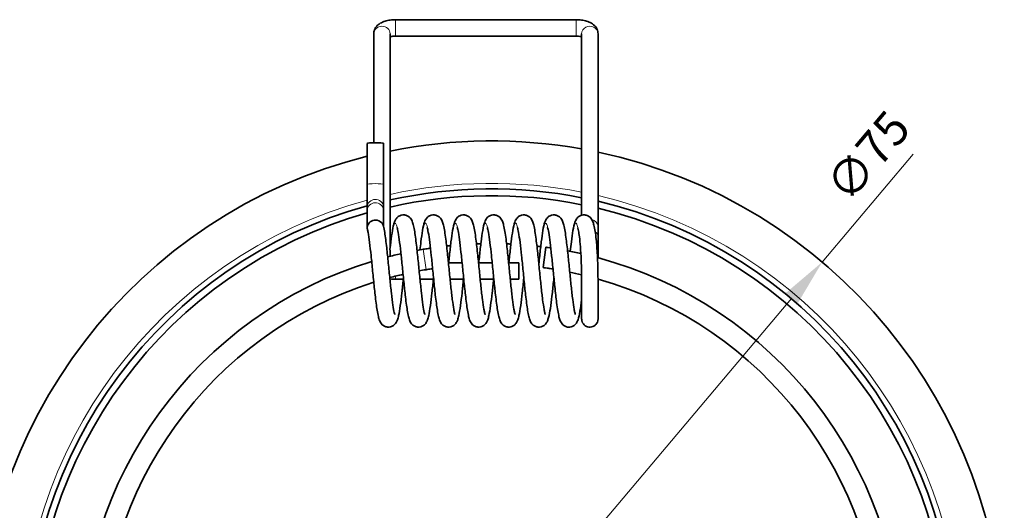
# Model space of a CAD drawing. Units: millimetres. Extents: x 7 to 414, y 7 to 290.
# Drawn here: x 73 to 145, y 114 to 150 of the extents above; entities that cross this region are included whole.
import ezdxf

# ---------------------------------------------------------------- set-up
doc = ezdxf.new("R2010")
doc.units = ezdxf.units.MM
for name, color, linetype, lineweight in [('Dimension (ISO)', 7, 'Continuous', 9), ('Visible (ISO)', 7, 'Continuous', 35), ('Visible Narrow (ISO)', 7, 'Continuous', 18)]:
    doc.layers.add(name, color=color, linetype=linetype, lineweight=lineweight)
doc.styles.add('MoltoLuce 2_5 mm', font='TSTARPRO-Regular.ttf')
doc.dimstyles.new('Standard (MoltoLuce)', dxfattribs={"dimtxt": 2.5, "dimasz": 3.5, "dimexe": 1.1, "dimexo": 0, "dimgap": 0.8, "dimtad": 1, "dimrnd": 1e-08, "dimtxsty": 'MoltoLuce 2_5 mm', "dimcen": 0.09, "dimdle": 10, "dimclrd": 256, "dimclre": 256, "dimclrt": 256, "dimadec": 1, "dimazin": 2, "dimtfac": 0.8, "dimtdec": 3, "dimtmove": 0, "dimatfit": 3, "dimfxl": 1, "dimtolj": 1, "dimlwd": -1, "dimlwe": -1, "dimarcsym": 0})

# ---------------------------------------------------------------- blocks, each defined once
blk = doc.blocks.new('*D6')
at = {"layer": 'Defpoints', "color": 0}
for p in [(131.703, 132.187), (83.325, 74.876)]:
    blk.add_point(p, dxfattribs=at)
at = {"layer": 'Dimension (ISO)'}
for p, q in [((131.703, 132.187), (138.36, 140.074)), ((85.583, 77.551), (129.445, 129.513))]:
    blk.add_line(p, q, dxfattribs=at)
for points in [[(129, 129.889), (129.891, 129.137), (131.703, 132.187)], [(85.137, 77.927), (86.029, 77.174), (83.325, 74.876)]]:
    blk.add_solid(points, dxfattribs=at)
at = {"layer": 'Dimension (ISO)', "insert": (131.759, 137.979), "char_height": 2.5, "attachment_point": 1, "rotation": 49.8316, "style": 'MoltoLuce 2_5 mm'}
blk.add_mtext('\\A1;∅75', dxfattribs=at)

msp = doc.modelspace()

# ---------------------------------------------------------------- linework, layer by layer
at = {"layer": 'Visible (ISO)'}
for p, q in [((100.514, 149.882), (113.714, 149.882)), ((98.914, 140.898), (98.914, 148.859)), ((100.114, 133.241), (100.114, 148.859)), ((100.514, 148.682), (113.714, 148.682)), ((114.114, 148.859), (114.114, 135.608)), ((115.314, 148.859), (115.314, 134.768)), ((98.439, 137.858), (98.439, 140.847)), ((99.639, 137.858), (99.639, 140.847)), ((98.439, 136.22), (98.439, 137.858)), ((99.639, 137.858), (99.639, 136.22)), ((98.439, 135.972), (98.439, 136.22)), ((99.639, 135.972), (99.639, 136.22)), ((98.439, 134.704), (98.439, 135.972)), ((99.639, 134.758), (99.639, 135.972)), ((115.314, 134.12), (115.314, 134.768)), ((115.314, 134.12), (115.314, 132.5)), ((111.502, 133.265), (111.303, 131.779)), ((100.114, 132.605), (100.114, 132.938)), ((105.376, 132.132), (104.376, 132.132)), ((107.576, 132.132), (106.576, 132.132)), ((109.514, 132.132), (108.776, 132.132)), ((109.514, 132.132), (109.514, 130.932)), ((101.097, 130.932), (100.514, 130.932)), ((103.297, 130.932), (102.297, 130.932)), ((105.497, 130.932), (104.497, 130.932)), ((107.697, 130.932), (106.697, 130.932)), ((109.514, 130.932), (108.897, 130.932)), ((115.314, 130.944), (115.314, 130.244)), ((114.114, 129.457), (114.114, 128.36))]:
    msp.add_line(p, q, dxfattribs=at)
for radius, start, end in [(37.5, 79.86314, 101.38106), (37.5, 104.00461, 257.99483), (37.5, 284.00461, 77.99483), (34, 78.80682, 102.57087), (33.5, 78.63755, 102.76164), (34, 105.48058, 256.73756), (34, 285.48058, 76.73756), (33.5, 285.71756, 76.53591), (33.5, 105.71756, 256.53591), (30, 95.70799, 96.25452), (30, 91.46577, 92.07648), (30, 87.26841, 87.87362), (30, 83.09198, 83.62231), (30, 102.72379, 104.63872), (30, 99.54965, 100.43314), (30, 77.40086, 79.29969), (30, 286.95382, 75.01058), (30, 106.95382, 255.01058), (28.5, 103.08796, 105.10965), (28.5, 99.65023, 100.67335), (28.5, 76.62189, 78.40059), (28.5, 107.55131, 254.12168), (28.5, 287.55131, 74.12168)]:
    msp.add_arc((107.514, 103.532), radius, start, end, dxfattribs=at)
for points, knots in [([(98.914, 148.859), (98.914, 148.952), (98.931, 149.044), (98.993, 149.216), (99.04, 149.294), (99.158, 149.446), (99.234, 149.512), (99.419, 149.643), (99.532, 149.697), (99.767, 149.784), (99.89, 149.816), (100.142, 149.861), (100.272, 149.875), (100.44, 149.881), (100.477, 149.882), (100.514, 149.882)], [6.283185, 6.283185, 6.283185, 6.283185, 6.433901, 6.433901, 6.600569, 6.600569, 6.823154, 6.823154, 7.137313, 7.137313, 7.451472, 7.451472, 7.765631, 7.765631, 7.853982, 7.853982, 7.853982, 7.853982]), ([(113.714, 149.882), (113.845, 149.882), (113.977, 149.873), (114.233, 149.838), (114.358, 149.811), (114.598, 149.738), (114.714, 149.691), (114.936, 149.561), (115.045, 149.479), (115.208, 149.268), (115.267, 149.157), (115.308, 148.973), (115.314, 148.916), (115.314, 148.859)], [1.570796, 1.570796, 1.570796, 1.570796, 1.884956, 1.884956, 2.199115, 2.199115, 2.513274, 2.513274, 2.827433, 2.827433, 3.048539, 3.048539, 3.141593, 3.141593, 3.141593, 3.141593]), ([(100.114, 148.631), (100.116, 148.631), (100.117, 148.632), (100.154, 148.642), (100.194, 148.651), (100.287, 148.668), (100.342, 148.674), (100.436, 148.68), (100.475, 148.682), (100.514, 148.682)], [0.9667263, 0.9667263, 0.9667263, 0.9667263, 0.9770955, 0.9770955, 1.1828674, 1.1828674, 1.4137238, 1.4137238, 1.5707963, 1.5707963, 1.5707963, 1.5707963]), ([(113.714, 148.682), (113.776, 148.682), (113.838, 148.678), (113.953, 148.666), (114.006, 148.657), (114.075, 148.642), (114.095, 148.636), (114.114, 148.631)], [1.5707963, 1.5707963, 1.5707963, 1.5707963, 1.8196998, 1.8196998, 2.0612973, 2.0612973, 2.1748664, 2.1748664, 2.1748664, 2.1748664]), ([(98.439, 140.847), (98.439, 140.874), (98.708, 140.898), (99.013, 140.899), (99.326, 140.9), (99.624, 140.877), (99.638, 140.849), (99.639, 140.849), (99.639, 140.848), (99.639, 140.847)], [-3.141593, -3.141593, -3.141593, -3.141593, -1.61408, -1.61408, -1.61408, -0.047548, -0.047548, -0.047548, 0, 0, 0, 0]), ([(100.102, 133.132), (100.141, 133.484), (100.181, 133.812), (100.26, 134.375), (100.301, 134.614), (100.37, 134.919), (100.395, 135.015), (100.455, 135.177), (100.484, 135.245), (100.556, 135.354), (100.582, 135.388), (100.642, 135.453), (100.675, 135.483), (100.774, 135.554), (100.849, 135.591), (101.002, 135.631), (101.081, 135.636), (101.23, 135.62), (101.304, 135.597), (101.432, 135.534), (101.488, 135.492), (101.579, 135.404), (101.615, 135.358), (101.678, 135.26), (101.702, 135.21), (101.765, 135.058), (101.793, 134.958), (101.852, 134.709), (101.88, 134.557), (101.958, 134.075), (102.008, 133.69), (102.096, 132.914), (102.136, 132.527), (102.214, 131.758), (102.252, 131.367), (102.328, 130.625), (102.366, 130.263), (102.439, 129.614), (102.477, 129.317), (102.547, 128.833), (102.582, 128.635), (102.625, 128.451), (102.638, 128.408), (102.649, 128.372), (102.652, 128.365), (102.652, 128.365)], [0, 0, 0, 0, 0.117939, 0.117939, 0.236162, 0.236162, 0.302989, 0.302989, 0.350739, 0.350739, 0.371401, 0.371401, 0.389329, 0.389329, 0.418279, 0.418279, 0.44434, 0.44434, 0.470154, 0.470154, 0.496131, 0.496131, 0.523201, 0.523201, 0.55767, 0.55767, 0.629797, 0.629797, 0.712299, 0.712299, 0.857729, 0.857729, 0.977568, 0.977568, 1.092256, 1.092256, 1.204831, 1.204831, 1.315299, 1.315299, 1.4219, 1.4219, 1.468183, 1.468183, 1.491447, 1.491447, 1.491447, 1.491447]), ([(102.295, 133.074), (102.318, 133.28), (102.341, 133.477), (102.402, 133.974), (102.442, 134.254), (102.524, 134.734), (102.564, 134.925), (102.647, 135.157), (102.671, 135.215), (102.73, 135.317), (102.757, 135.358), (102.823, 135.434), (102.858, 135.469), (102.961, 135.547), (103.036, 135.586), (103.19, 135.629), (103.268, 135.636), (103.419, 135.622), (103.492, 135.601), (103.622, 135.54), (103.68, 135.499), (103.773, 135.412), (103.809, 135.365), (103.873, 135.268), (103.898, 135.219), (103.96, 135.073), (103.987, 134.979), (104.076, 134.615), (104.13, 134.271), (104.23, 133.507), (104.275, 133.105), (104.358, 132.317), (104.397, 131.926), (104.473, 131.164), (104.511, 130.784), (104.586, 130.081), (104.623, 129.748), (104.696, 129.175), (104.732, 128.925), (104.782, 128.647), (104.798, 128.57), (104.824, 128.455), (104.836, 128.413), (104.849, 128.374), (104.852, 128.365), (104.852, 128.365)], [2.315507, 2.315507, 2.315507, 2.315507, 2.383328, 2.383328, 2.499452, 2.499452, 2.622388, 2.622388, 2.663629, 2.663629, 2.688715, 2.688715, 2.709126, 2.709126, 2.738731, 2.738731, 2.764807, 2.764807, 2.790629, 2.790629, 2.816584, 2.816584, 2.843525, 2.843525, 2.877223, 2.877223, 2.945346, 2.945346, 3.108623, 3.108623, 3.242313, 3.242313, 3.358475, 3.358475, 3.471992, 3.471992, 3.583561, 3.583561, 3.69244, 3.69244, 3.742867, 3.742867, 3.787137, 3.787137, 3.813052, 3.813052, 3.813052, 3.813052]), ([(104.397, 132.132), (104.414, 132.307), (104.432, 132.48), (104.487, 133.008), (104.525, 133.352), (104.602, 133.973), (104.641, 134.254), (104.724, 134.733), (104.764, 134.925), (104.847, 135.157), (104.871, 135.214), (104.93, 135.317), (104.957, 135.358), (105.023, 135.434), (105.058, 135.469), (105.161, 135.547), (105.236, 135.586), (105.39, 135.629), (105.468, 135.636), (105.619, 135.622), (105.692, 135.601), (105.822, 135.54), (105.88, 135.499), (105.973, 135.412), (106.009, 135.365), (106.073, 135.268), (106.098, 135.219), (106.16, 135.073), (106.187, 134.979), (106.276, 134.615), (106.33, 134.271), (106.43, 133.507), (106.475, 133.105), (106.558, 132.317), (106.597, 131.926), (106.673, 131.164), (106.711, 130.784), (106.786, 130.08), (106.823, 129.748), (106.896, 129.175), (106.932, 128.925), (106.982, 128.646), (106.998, 128.57), (107.024, 128.455), (107.036, 128.413), (107.049, 128.374), (107.052, 128.365), (107.052, 128.365)], [4.538205, 4.538205, 4.538205, 4.538205, 4.591368, 4.591368, 4.704823, 4.704823, 4.820943, 4.820943, 4.943868, 4.943868, 4.985111, 4.985111, 5.010288, 5.010288, 5.030732, 5.030732, 5.060339, 5.060339, 5.086414, 5.086414, 5.112236, 5.112236, 5.138192, 5.138192, 5.165133, 5.165133, 5.198833, 5.198833, 5.266967, 5.266967, 5.430257, 5.430257, 5.56394, 5.56394, 5.680101, 5.680101, 5.793617, 5.793617, 5.905186, 5.905186, 6.014064, 6.014064, 6.06449, 6.06449, 6.108757, 6.108757, 6.134655, 6.134655, 6.134655, 6.134655]), ([(106.597, 132.132), (106.614, 132.307), (106.632, 132.48), (106.687, 133.008), (106.725, 133.352), (106.802, 133.973), (106.841, 134.254), (106.924, 134.733), (106.964, 134.925), (107.047, 135.157), (107.071, 135.214), (107.13, 135.317), (107.157, 135.358), (107.223, 135.434), (107.258, 135.469), (107.361, 135.547), (107.436, 135.586), (107.59, 135.629), (107.668, 135.636), (107.819, 135.622), (107.892, 135.601), (108.022, 135.54), (108.08, 135.499), (108.173, 135.412), (108.209, 135.365), (108.273, 135.268), (108.298, 135.219), (108.36, 135.073), (108.387, 134.979), (108.476, 134.615), (108.53, 134.271), (108.63, 133.507), (108.675, 133.105), (108.758, 132.317), (108.797, 131.926), (108.873, 131.164), (108.911, 130.784), (108.986, 130.08), (109.023, 129.748), (109.096, 129.175), (109.132, 128.925), (109.182, 128.646), (109.198, 128.57), (109.224, 128.455), (109.236, 128.413), (109.249, 128.374), (109.252, 128.365), (109.252, 128.365)], [6.859808, 6.859808, 6.859808, 6.859808, 6.912972, 6.912972, 7.026427, 7.026427, 7.142547, 7.142547, 7.265472, 7.265472, 7.306715, 7.306715, 7.331891, 7.331891, 7.352335, 7.352335, 7.381942, 7.381942, 7.408018, 7.408018, 7.433839, 7.433839, 7.459795, 7.459795, 7.486736, 7.486736, 7.520436, 7.520436, 7.58857, 7.58857, 7.75186, 7.75186, 7.885543, 7.885543, 8.001704, 8.001704, 8.11522, 8.11522, 8.226789, 8.226789, 8.335667, 8.335667, 8.386093, 8.386093, 8.43036, 8.43036, 8.456259, 8.456259, 8.456259, 8.456259]), ([(108.797, 132.132), (108.814, 132.307), (108.832, 132.48), (108.887, 133.008), (108.925, 133.352), (109.002, 133.973), (109.041, 134.254), (109.124, 134.733), (109.164, 134.925), (109.247, 135.157), (109.271, 135.214), (109.33, 135.317), (109.357, 135.358), (109.423, 135.434), (109.458, 135.469), (109.561, 135.547), (109.636, 135.586), (109.79, 135.629), (109.868, 135.636), (110.019, 135.622), (110.092, 135.601), (110.222, 135.54), (110.28, 135.499), (110.373, 135.412), (110.409, 135.365), (110.473, 135.268), (110.498, 135.219), (110.56, 135.073), (110.587, 134.979), (110.676, 134.615), (110.73, 134.271), (110.83, 133.507), (110.875, 133.105), (110.958, 132.317), (110.997, 131.926), (111.073, 131.164), (111.111, 130.784), (111.186, 130.08), (111.223, 129.748), (111.296, 129.175), (111.332, 128.925), (111.382, 128.646), (111.398, 128.57), (111.424, 128.455), (111.436, 128.413), (111.449, 128.374), (111.452, 128.365), (111.452, 128.365)], [9.181411, 9.181411, 9.181411, 9.181411, 9.234575, 9.234575, 9.34803, 9.34803, 9.46415, 9.46415, 9.587075, 9.587075, 9.628318, 9.628318, 9.653494, 9.653494, 9.673938, 9.673938, 9.703545, 9.703545, 9.729621, 9.729621, 9.755442, 9.755442, 9.781398, 9.781398, 9.808339, 9.808339, 9.842039, 9.842039, 9.910173, 9.910173, 10.073463, 10.073463, 10.207146, 10.207146, 10.323307, 10.323307, 10.436823, 10.436823, 10.548392, 10.548392, 10.65727, 10.65727, 10.707696, 10.707696, 10.751963, 10.751963, 10.777862, 10.777862, 10.777862, 10.777862]), ([(110.986, 132.03), (111.007, 132.24), (111.029, 132.448), (111.087, 133.008), (111.125, 133.352), (111.202, 133.973), (111.241, 134.254), (111.324, 134.733), (111.364, 134.925), (111.447, 135.157), (111.471, 135.214), (111.53, 135.317), (111.557, 135.358), (111.623, 135.434), (111.658, 135.469), (111.761, 135.547), (111.836, 135.586), (111.99, 135.629), (112.068, 135.636), (112.219, 135.622), (112.292, 135.601), (112.422, 135.54), (112.48, 135.499), (112.573, 135.412), (112.609, 135.365), (112.673, 135.268), (112.698, 135.219), (112.76, 135.073), (112.787, 134.979), (112.876, 134.615), (112.93, 134.271), (113.03, 133.507), (113.075, 133.105), (113.158, 132.317), (113.197, 131.926), (113.273, 131.164), (113.311, 130.784), (113.386, 130.08), (113.423, 129.748), (113.496, 129.175), (113.532, 128.925), (113.582, 128.646), (113.598, 128.57), (113.624, 128.455), (113.636, 128.413), (113.649, 128.374), (113.652, 128.365), (113.652, 128.365)], [11.492794, 11.492794, 11.492794, 11.492794, 11.556178, 11.556178, 11.669633, 11.669633, 11.785753, 11.785753, 11.908678, 11.908678, 11.949921, 11.949921, 11.975097, 11.975097, 11.995541, 11.995541, 12.025148, 12.025148, 12.051224, 12.051224, 12.077045, 12.077045, 12.103001, 12.103001, 12.129942, 12.129942, 12.163642, 12.163642, 12.231776, 12.231776, 12.395066, 12.395066, 12.528749, 12.528749, 12.64491, 12.64491, 12.758426, 12.758426, 12.869995, 12.869995, 12.978873, 12.978873, 13.029299, 13.029299, 13.073566, 13.073566, 13.099465, 13.099465, 13.099465, 13.099465]), ([(113.284, 132.972), (113.311, 133.214), (113.337, 133.446), (113.402, 133.973), (113.441, 134.254), (113.524, 134.733), (113.564, 134.925), (113.647, 135.157), (113.671, 135.214), (113.73, 135.317), (113.757, 135.358), (113.823, 135.434), (113.858, 135.469), (113.961, 135.547), (114.036, 135.586), (114.19, 135.629), (114.268, 135.636), (114.419, 135.622), (114.492, 135.601), (114.622, 135.54), (114.68, 135.499), (114.773, 135.412), (114.809, 135.365), (114.873, 135.268), (114.898, 135.219), (114.96, 135.073), (114.987, 134.979), (115.076, 134.614), (115.131, 134.265), (115.213, 133.502), (115.243, 133.107), (115.284, 132.321), (115.297, 131.923), (115.311, 131.145), (115.313, 130.756), (115.314, 130.037), (115.314, 129.697), (115.314, 129.106), (115.314, 128.845), (115.314, 128.428), (115.314, 128.267), (115.314, 128.121), (115.314, 128.088), (115.314, 128.055), (115.314, 128.046), (115.314, 128.035), (115.314, 128.035), (115.314, 128.032)], [13.912293, 13.912293, 13.912293, 13.912293, 13.991236, 13.991236, 14.107356, 14.107356, 14.230281, 14.230281, 14.271524, 14.271524, 14.2967, 14.2967, 14.317144, 14.317144, 14.346751, 14.346751, 14.372827, 14.372827, 14.398648, 14.398648, 14.424604, 14.424604, 14.451545, 14.451545, 14.485245, 14.485245, 14.553379, 14.553379, 14.716865, 14.716865, 14.847958, 14.847958, 14.965925, 14.965925, 15.08122, 15.08122, 15.194003, 15.194003, 15.305045, 15.305045, 15.416585, 15.416585, 15.464542, 15.464542, 15.488942, 15.488942, 15.513461, 15.513461, 15.513461, 15.513461]), ([(98.439, 134.704), (98.439, 134.866), (98.589, 135.15), (98.904, 135.248), (99.039, 135.248)], [-3.141593, -3.141593, -3.141593, -3.141593, -2.243995, -1.570796, -1.570796, -1.570796, -1.570796]), ([(99.039, 135.248), (99.084, 135.248), (99.308, 135.226), (99.545, 135.056), (99.617, 134.858), (99.627, 134.815)], [-1.570796, -1.570796, -1.570796, -1.570796, -1.346397, -0.448799, -0.204426, -0.204426, -0.204426, -0.204426]), ([(99.627, 134.814), (99.658, 134.677), (99.687, 134.518), (99.764, 134.029), (99.813, 133.648), (99.9, 132.878), (99.94, 132.49), (100.017, 131.722), (100.056, 131.332), (100.131, 130.591), (100.169, 130.23), (100.243, 129.585), (100.28, 129.291), (100.35, 128.814), (100.386, 128.619), (100.428, 128.442), (100.44, 128.401), (100.45, 128.371), (100.452, 128.365), (100.452, 128.365)], [0, 0, 0, 0, 0.083942, 0.083942, 0.2262982, 0.2262982, 0.3457675, 0.3457675, 0.460376, 0.460376, 0.5728915, 0.5728915, 0.6832794, 0.6832794, 0.7896918, 0.7896918, 0.8355907, 0.8355907, 0.8560094, 0.8560094, 0.8560094, 0.8560094]), ([(103.276, 130.932), (103.242, 130.591), (103.207, 130.254), (103.134, 129.6), (103.095, 129.281), (103.017, 128.72), (102.977, 128.477), (102.909, 128.168), (102.884, 128.071), (102.827, 127.909), (102.799, 127.841), (102.73, 127.728), (102.702, 127.688), (102.637, 127.617), (102.603, 127.585), (102.503, 127.511), (102.427, 127.474), (102.274, 127.433), (102.196, 127.427), (102.046, 127.443), (101.972, 127.465), (101.844, 127.528), (101.787, 127.569), (101.695, 127.657), (101.659, 127.703), (101.596, 127.801), (101.572, 127.851), (101.509, 128.001), (101.482, 128.099), (101.423, 128.343), (101.395, 128.494), (101.316, 128.973), (101.267, 129.359), (101.178, 130.138), (101.138, 130.525), (101.077, 131.12), (101.057, 131.327), (100.998, 131.911), (100.96, 132.295), (100.885, 133), (100.847, 133.332), (100.775, 133.901), (100.739, 134.149), (100.689, 134.425), (100.673, 134.501), (100.647, 134.613), (100.636, 134.654), (100.624, 134.69), (100.621, 134.698), (100.621, 134.698)], [11.449714, 11.449714, 11.449714, 11.449714, 11.553648, 11.553648, 11.668154, 11.668154, 11.786329, 11.786329, 11.852422, 11.852422, 11.901134, 11.901134, 11.924742, 11.924742, 11.943712, 11.943712, 11.97286, 11.97286, 11.998924, 11.998924, 12.024741, 12.024741, 12.050711, 12.050711, 12.077741, 12.077741, 12.111974, 12.111974, 12.182867, 12.182867, 12.264798, 12.264798, 12.411391, 12.411391, 12.531363, 12.531363, 12.593202, 12.593202, 12.707706, 12.707706, 12.819212, 12.819212, 12.928029, 12.928029, 12.978355, 12.978355, 13.022361, 13.022361, 13.046844, 13.046844, 13.046844, 13.046844]), ([(105.476, 130.932), (105.442, 130.591), (105.407, 130.254), (105.334, 129.6), (105.295, 129.281), (105.217, 128.72), (105.177, 128.477), (105.109, 128.168), (105.084, 128.071), (105.027, 127.909), (104.999, 127.841), (104.93, 127.728), (104.902, 127.688), (104.837, 127.617), (104.803, 127.585), (104.703, 127.511), (104.627, 127.474), (104.474, 127.433), (104.396, 127.427), (104.246, 127.443), (104.172, 127.465), (104.044, 127.528), (103.987, 127.569), (103.895, 127.657), (103.859, 127.703), (103.796, 127.801), (103.772, 127.851), (103.709, 128.001), (103.682, 128.099), (103.623, 128.343), (103.595, 128.494), (103.516, 128.973), (103.467, 129.359), (103.378, 130.138), (103.338, 130.525), (103.277, 131.12), (103.257, 131.327), (103.198, 131.911), (103.16, 132.295), (103.085, 133), (103.047, 133.332), (102.975, 133.901), (102.939, 134.149), (102.889, 134.425), (102.873, 134.501), (102.847, 134.613), (102.836, 134.654), (102.824, 134.69), (102.821, 134.698), (102.821, 134.698)], [9.127565, 9.127565, 9.127565, 9.127565, 9.231498, 9.231498, 9.346004, 9.346004, 9.46418, 9.46418, 9.530273, 9.530273, 9.578984, 9.578984, 9.602593, 9.602593, 9.621563, 9.621563, 9.650711, 9.650711, 9.676775, 9.676775, 9.702592, 9.702592, 9.728562, 9.728562, 9.755592, 9.755592, 9.789824, 9.789824, 9.860717, 9.860717, 9.942649, 9.942649, 10.089242, 10.089242, 10.209214, 10.209214, 10.271052, 10.271052, 10.385556, 10.385556, 10.497063, 10.497063, 10.605879, 10.605879, 10.656206, 10.656206, 10.700212, 10.700212, 10.724695, 10.724695, 10.724695, 10.724695]), ([(107.676, 130.932), (107.642, 130.591), (107.607, 130.254), (107.534, 129.6), (107.495, 129.281), (107.417, 128.72), (107.377, 128.477), (107.309, 128.168), (107.284, 128.071), (107.227, 127.909), (107.199, 127.841), (107.13, 127.728), (107.102, 127.688), (107.037, 127.617), (107.003, 127.585), (106.903, 127.511), (106.827, 127.474), (106.674, 127.433), (106.596, 127.427), (106.446, 127.443), (106.372, 127.465), (106.244, 127.528), (106.187, 127.569), (106.095, 127.657), (106.059, 127.703), (105.996, 127.801), (105.972, 127.851), (105.909, 128.001), (105.882, 128.099), (105.823, 128.343), (105.795, 128.494), (105.716, 128.973), (105.667, 129.359), (105.578, 130.138), (105.538, 130.525), (105.477, 131.12), (105.457, 131.327), (105.398, 131.911), (105.36, 132.295), (105.285, 133), (105.247, 133.332), (105.175, 133.901), (105.139, 134.149), (105.089, 134.425), (105.073, 134.501), (105.047, 134.613), (105.036, 134.654), (105.024, 134.69), (105.021, 134.698), (105.021, 134.698)], [6.805416, 6.805416, 6.805416, 6.805416, 6.909349, 6.909349, 7.023855, 7.023855, 7.142031, 7.142031, 7.208123, 7.208123, 7.256835, 7.256835, 7.280443, 7.280443, 7.299413, 7.299413, 7.328561, 7.328561, 7.354625, 7.354625, 7.380442, 7.380442, 7.406413, 7.406413, 7.433443, 7.433443, 7.467675, 7.467675, 7.538568, 7.538568, 7.6205, 7.6205, 7.767093, 7.767093, 7.887065, 7.887065, 7.948903, 7.948903, 8.063407, 8.063407, 8.174914, 8.174914, 8.28373, 8.28373, 8.334056, 8.334056, 8.378063, 8.378063, 8.402546, 8.402546, 8.402546, 8.402546]), ([(109.886, 131.033), (109.886, 131.027), (109.885, 131.022), (109.847, 130.646), (109.809, 130.28), (109.734, 129.6), (109.695, 129.281), (109.617, 128.72), (109.577, 128.477), (109.509, 128.168), (109.484, 128.071), (109.427, 127.909), (109.399, 127.841), (109.33, 127.728), (109.302, 127.688), (109.238, 127.617), (109.203, 127.585), (109.103, 127.511), (109.027, 127.474), (108.874, 127.433), (108.796, 127.427), (108.646, 127.443), (108.572, 127.465), (108.444, 127.528), (108.387, 127.569), (108.295, 127.657), (108.259, 127.703), (108.196, 127.801), (108.172, 127.851), (108.109, 128.001), (108.082, 128.099), (108.023, 128.343), (107.995, 128.494), (107.916, 128.973), (107.867, 129.359), (107.778, 130.138), (107.738, 130.525), (107.677, 131.12), (107.657, 131.327), (107.598, 131.911), (107.56, 132.295), (107.485, 133), (107.447, 133.332), (107.375, 133.901), (107.339, 134.149), (107.289, 134.425), (107.273, 134.501), (107.247, 134.613), (107.236, 134.654), (107.224, 134.69), (107.221, 134.698), (107.221, 134.698)], [4.472994, 4.472994, 4.472994, 4.472994, 4.474694, 4.474694, 4.587197, 4.587197, 4.701703, 4.701703, 4.819879, 4.819879, 4.885971, 4.885971, 4.934683, 4.934683, 4.958293, 4.958293, 4.977264, 4.977264, 5.006412, 5.006412, 5.032476, 5.032476, 5.058293, 5.058293, 5.084263, 5.084263, 5.111293, 5.111293, 5.145525, 5.145525, 5.216418, 5.216418, 5.298349, 5.298349, 5.444943, 5.444943, 5.564915, 5.564915, 5.626754, 5.626754, 5.741258, 5.741258, 5.852764, 5.852764, 5.961581, 5.961581, 6.011907, 6.011907, 6.055913, 6.055913, 6.080397, 6.080397, 6.080397, 6.080397]), ([(112.086, 131.033), (112.086, 131.03), (112.086, 131.028), (112.048, 130.655), (112.01, 130.289), (111.935, 129.609), (111.896, 129.288), (111.818, 128.726), (111.778, 128.482), (111.71, 128.173), (111.685, 128.076), (111.629, 127.914), (111.602, 127.846), (111.533, 127.732), (111.505, 127.692), (111.439, 127.619), (111.405, 127.586), (111.304, 127.512), (111.228, 127.474), (111.075, 127.433), (110.996, 127.427), (110.846, 127.443), (110.773, 127.465), (110.644, 127.527), (110.588, 127.569), (110.496, 127.656), (110.46, 127.703), (110.397, 127.8), (110.372, 127.85), (110.31, 128), (110.282, 128.097), (110.224, 128.341), (110.195, 128.49), (110.117, 128.969), (110.067, 129.356), (109.978, 130.135), (109.938, 130.522), (109.878, 131.119), (109.857, 131.326), (109.798, 131.911), (109.76, 132.295), (109.685, 133), (109.647, 133.332), (109.575, 133.901), (109.539, 134.149), (109.489, 134.425), (109.473, 134.501), (109.447, 134.613), (109.436, 134.654), (109.424, 134.69), (109.421, 134.698), (109.421, 134.698)], [2.15085, 2.15085, 2.15085, 2.15085, 2.151611, 2.151611, 2.264099, 2.264099, 2.378585, 2.378585, 2.496712, 2.496712, 2.56266, 2.56266, 2.611403, 2.611403, 2.635706, 2.635706, 2.654967, 2.654967, 2.68417, 2.68417, 2.710235, 2.710235, 2.736052, 2.736052, 2.762021, 2.762021, 2.789042, 2.789042, 2.823219, 2.823219, 2.893825, 2.893825, 2.97562, 2.97562, 3.122494, 3.122494, 3.242497, 3.242497, 3.304605, 3.304605, 3.419106, 3.419106, 3.530612, 3.530612, 3.639429, 3.639429, 3.689755, 3.689755, 3.733762, 3.733762, 3.758247, 3.758247, 3.758247, 3.758247]), ([(114.114, 129.444), (114.075, 129.12), (114.034, 128.831), (113.951, 128.344), (113.911, 128.151), (113.83, 127.919), (113.807, 127.862), (113.75, 127.757), (113.721, 127.713), (113.652, 127.631), (113.615, 127.595), (113.511, 127.516), (113.435, 127.477), (113.281, 127.434), (113.203, 127.427), (113.053, 127.441), (112.979, 127.463), (112.849, 127.524), (112.792, 127.565), (112.699, 127.652), (112.663, 127.699), (112.599, 127.796), (112.575, 127.846), (112.512, 127.992), (112.485, 128.086), (112.396, 128.453), (112.341, 128.799), (112.242, 129.566), (112.197, 129.967), (112.114, 130.755), (112.075, 131.146), (111.999, 131.908), (111.96, 132.288), (111.886, 132.991), (111.848, 133.323), (111.776, 133.894), (111.74, 134.143), (111.69, 134.421), (111.674, 134.497), (111.648, 134.611), (111.636, 134.652), (111.624, 134.69), (111.621, 134.698), (111.621, 134.698)], [0.001524, 0.001524, 0.001524, 0.001524, 0.120047, 0.120047, 0.242399, 0.242399, 0.283624, 0.283624, 0.311029, 0.311029, 0.332293, 0.332293, 0.361954, 0.361954, 0.38802, 0.38802, 0.413841, 0.413841, 0.439799, 0.439799, 0.466753, 0.466753, 0.500533, 0.500533, 0.56908, 0.56908, 0.732832, 0.732832, 0.866227, 0.866227, 0.982447, 0.982447, 1.095945, 1.095945, 1.207498, 1.207498, 1.316347, 1.316347, 1.366726, 1.366726, 1.410871, 1.410871, 1.436103, 1.436103, 1.436103, 1.436103]), ([(114.114, 128.032), (114.114, 128.04), (114.114, 128.04), (114.114, 128.071), (114.114, 128.095), (114.114, 128.211), (114.114, 128.357), (114.114, 128.748), (114.114, 128.998), (114.114, 129.566), (114.114, 129.891), (114.114, 130.567), (114.113, 130.925), (114.103, 131.637), (114.094, 131.997), (114.067, 132.674), (114.049, 133), (114.004, 133.567), (113.978, 133.819), (113.928, 134.203), (113.903, 134.352), (113.864, 134.544), (113.849, 134.607), (113.829, 134.675), (113.823, 134.692), (113.821, 134.698), (113.821, 134.698), (113.821, 134.698)], [0, 0, 0, 0, 0.040924, 0.040924, 0.081297, 0.081297, 0.192808, 0.192808, 0.304678, 0.304678, 0.415278, 0.415278, 0.523128, 0.523128, 0.62915, 0.62915, 0.732665, 0.732665, 0.829967, 0.829967, 0.9094, 0.9094, 0.96228, 0.96228, 0.996186, 0.996186, 1.001601, 1.001601, 1.001601, 1.001601]), ([(101.076, 130.932), (101.042, 130.591), (101.007, 130.254), (100.934, 129.6), (100.895, 129.281), (100.817, 128.72), (100.777, 128.477), (100.709, 128.168), (100.684, 128.071), (100.627, 127.909), (100.599, 127.841), (100.53, 127.728), (100.502, 127.688), (100.437, 127.617), (100.403, 127.585), (100.303, 127.511), (100.227, 127.474), (100.074, 127.433), (99.996, 127.427), (99.846, 127.443), (99.772, 127.465), (99.644, 127.528), (99.587, 127.569), (99.495, 127.657), (99.459, 127.703), (99.396, 127.801), (99.372, 127.851), (99.309, 128.001), (99.282, 128.099), (99.223, 128.343), (99.195, 128.494), (99.116, 128.973), (99.067, 129.359), (98.978, 130.138), (98.938, 130.525), (98.877, 131.12), (98.857, 131.327), (98.798, 131.911), (98.76, 132.295), (98.685, 133), (98.647, 133.332), (98.575, 133.901), (98.539, 134.149), (98.487, 134.438), (98.469, 134.522), (98.453, 134.585)], [13.771864, 13.771864, 13.771864, 13.771864, 13.875797, 13.875797, 13.990303, 13.990303, 14.108479, 14.108479, 14.174571, 14.174571, 14.223283, 14.223283, 14.246891, 14.246891, 14.265861, 14.265861, 14.295009, 14.295009, 14.321073, 14.321073, 14.34689, 14.34689, 14.37286, 14.37286, 14.39989, 14.39989, 14.434123, 14.434123, 14.505016, 14.505016, 14.586948, 14.586948, 14.733541, 14.733541, 14.853513, 14.853513, 14.915351, 14.915351, 15.029855, 15.029855, 15.141362, 15.141362, 15.250178, 15.250178, 15.307688, 15.307688, 15.307688, 15.307688]), ([(103.061, 133.199), (103.015, 133.192), (102.966, 133.185), (102.793, 133.158), (102.661, 133.137), (102.537, 133.116)], [0.70015637, 0.70015637, 0.70015637, 0.70015637, 0.71592977, 0.71592977, 0.75360721, 0.75360721, 0.75360721, 0.75360721]), ([(111.86, 133.215), (111.836, 133.219), (111.814, 133.222), (111.704, 133.238), (111.628, 133.248), (111.527, 133.262), (111.502, 133.265), (111.502, 133.265)], [0.51850193, 0.51850193, 0.51850193, 0.51850193, 0.52757653, 0.52757653, 0.56524548, 0.56524548, 0.60291443, 0.60291443, 0.60291443, 0.60291443]), ([(100.114, 132.938), (100.114, 132.943), (100.114, 132.947), (100.114, 132.97), (100.113, 132.989), (100.11, 133.026), (100.108, 133.044), (100.104, 133.079), (100.103, 133.094), (100.102, 133.112), (100.101, 133.117), (100.101, 133.121)], [0.14437597, 0.14437597, 0.14437597, 0.14437597, 0.14567848, 0.14567848, 0.15125544, 0.15125544, 0.15733976, 0.15733976, 0.16380231, 0.16380231, 0.16677595, 0.16677595, 0.16677595, 0.16677595]), ([(111.303, 131.779), (111.303, 131.779), (111.328, 131.775), (111.429, 131.762), (111.505, 131.751), (111.681, 131.726), (111.792, 131.709), (111.949, 131.685), (111.986, 131.679), (112.022, 131.673)], [0.6029378, 0.6029378, 0.6029378, 0.6029378, 0.6406068, 0.6406068, 0.6782757, 0.6782757, 0.7159541, 0.7159541, 0.7269087, 0.7269087, 0.7269087, 0.7269087]), ([(102.737, 131.628), (102.86, 131.649), (102.993, 131.671), (103.15, 131.696), (103.185, 131.701), (103.219, 131.706)], [0.45224304, 0.45224304, 0.45224304, 0.45224304, 0.48992143, 0.48992143, 0.50100751, 0.50100751, 0.50100751, 0.50100751]), ([(100.514, 130.932), (100.383, 130.932), (100.252, 130.94), (100.113, 130.959), (100.104, 130.961), (100.094, 130.962)], [4.712389, 4.712389, 4.712389, 4.712389, 5.0265482, 5.0265482, 5.0509718, 5.0509718, 5.0509718, 5.0509718]), ([(115.314, 128.032), (115.314, 128.007), (115.313, 127.983), (115.307, 127.934), (115.302, 127.911), (115.281, 127.825), (115.255, 127.765), (115.187, 127.658), (115.144, 127.609), (115.046, 127.528), (114.989, 127.495), (114.87, 127.449), (114.806, 127.435), (114.679, 127.429), (114.614, 127.437), (114.491, 127.471), (114.432, 127.498), (114.326, 127.569), (114.279, 127.614), (114.2, 127.716), (114.168, 127.774), (114.137, 127.865), (114.129, 127.896), (114.117, 127.962), (114.114, 127.997), (114.114, 128.032)], [0, 0, 0, 0, 0.0073435, 0.0073435, 0.0145789, 0.0145789, 0.0336971, 0.0336971, 0.0528153, 0.0528153, 0.0719335, 0.0719335, 0.0910517, 0.0910517, 0.1101699, 0.1101699, 0.1292884, 0.1292884, 0.1483974, 0.1483974, 0.1677699, 0.1677699, 0.1773473, 0.1773473, 0.1878054, 0.1878054, 0.1878054, 0.1878054])]:
    msp.add_open_spline(points, degree=3, knots=knots, dxfattribs=at)
for points in [[(98.455, 134.587), (98.445, 134.625), (98.439, 134.664), (98.439, 134.704)], [(100.101, 133.121), (100.101, 133.126), (100.101, 133.129), (100.102, 133.132)]]:
    msp.add_open_spline(points, degree=3, dxfattribs=at)
at = {"layer": 'Visible Narrow (ISO)'}
for p, q in [((100.514, 148.682), (100.514, 149.882)), ((113.714, 148.682), (113.714, 149.882)), ((98.439, 137.858), (98.439, 140.847)), ((98.439, 136.22), (98.439, 137.858)), ((98.439, 135.972), (98.439, 136.22)), ((98.439, 134.704), (98.439, 135.972)), ((102.537, 133.116), (102.737, 131.628)), ((100.514, 131.159), (100.514, 130.932))]:
    msp.add_line(p, q, dxfattribs=at)
for start, end in [(78.93862, 102.42235), (285.29614, 76.89454), (105.29614, 256.89454)]:
    msp.add_arc((107.514, 103.532), 34.4, start, end, dxfattribs=at)
for centre, major_axis, ratio, start_param, end_param in [((99.514, 148.859), (-0.6, 0), 0.906308, 3.141593, 6.283185), ((114.714, 148.859), (0.6, 0), 0.906308, 0, 3.141593), ((114.714, 134.768), (0.6, 0), 0.906308, 0, 1.335179), ((114.714, 134.12), (0.6, 0), 0.582288, 0, 0.856624)]:
    msp.add_ellipse(centre, major_axis=major_axis, ratio=ratio, start_param=start_param, end_param=end_param, dxfattribs=at)
for points, knots in [([(98.439, 137.858), (98.439, 137.885), (98.708, 137.91), (99.013, 137.911), (99.326, 137.912), (99.624, 137.888), (99.638, 137.861), (99.639, 137.86), (99.639, 137.859), (99.639, 137.858)], [-3.141593, -3.141593, -3.141593, -3.141593, -1.61408, -1.61408, -1.61408, -0.047548, -0.047548, -0.047548, 0, 0, 0, 0]), ([(98.439, 136.22), (98.439, 136.497), (98.708, 136.751), (99.013, 136.763), (99.326, 136.776), (99.624, 136.53), (99.638, 136.246), (99.639, 136.237), (99.639, 136.229), (99.639, 136.22)], [-3.141593, -3.141593, -3.141593, -3.141593, -1.61408, -1.61408, -1.61408, -0.047548, -0.047548, -0.047548, 0, 0, 0, 0]), ([(98.439, 135.972), (98.439, 136.249), (98.708, 136.503), (99.013, 136.515), (99.326, 136.527), (99.624, 136.281), (99.638, 135.997), (99.639, 135.989), (99.639, 135.98), (99.639, 135.972)], [-3.141593, -3.141593, -3.141593, -3.141593, -1.61408, -1.61408, -1.61408, -0.047548, -0.047548, -0.047548, 0, 0, 0, 0]), ([(98.836, 131.532), (98.785, 132.041), (98.734, 132.55), (98.683, 133.012), (98.602, 133.75), (98.521, 134.36), (98.439, 134.704)], [45.989426, 45.989426, 45.989426, 45.989426, 46.426067, 46.426067, 46.426067, 47.12389, 47.12389, 47.12389, 47.12389]), ([(101.036, 131.532), (100.929, 132.601), (100.822, 133.661), (100.715, 134.312), (100.599, 135.015), (100.483, 135.217), (100.368, 134.833), (100.279, 134.538), (100.19, 133.912), (100.101, 133.121)], [39.70624, 39.70624, 39.70624, 39.70624, 40.624207, 40.624207, 40.624207, 41.615533, 41.615533, 41.615533, 42.376397, 42.376397, 42.376397, 42.376397]), ([(103.236, 131.533), (103.202, 131.875), (103.168, 132.217), (103.133, 132.545), (103.019, 133.638), (102.905, 134.543), (102.791, 134.878), (102.674, 135.218), (102.558, 134.96), (102.442, 134.214), (102.393, 133.902), (102.345, 133.508), (102.296, 133.071)], [33.423055, 33.423055, 33.423055, 33.423055, 33.716674, 33.716674, 33.716674, 34.696127, 34.696127, 34.696127, 35.691376, 35.691376, 35.691376, 36.10818, 36.10818, 36.10818, 36.10818]), ([(105.436, 131.531), (105.36, 132.296), (105.283, 133.061), (105.206, 133.668), (105.091, 134.586), (104.975, 135.112), (104.859, 135.021), (104.743, 134.93), (104.628, 134.228), (104.512, 133.216), (104.474, 132.879), (104.435, 132.51), (104.397, 132.131)], [27.13987, 27.13987, 27.13987, 27.13987, 27.79644, 27.79644, 27.79644, 28.789361, 28.789361, 28.789361, 29.779512, 29.779512, 29.779512, 30.109183, 30.109183, 30.109183, 30.109183]), ([(107.636, 131.532), (107.63, 131.599), (107.623, 131.667), (107.616, 131.734), (107.501, 132.879), (107.387, 133.973), (107.272, 134.552), (107.157, 135.131), (107.042, 135.18), (106.928, 134.679), (106.817, 134.196), (106.707, 133.217), (106.597, 132.132)], [20.856685, 20.856685, 20.856685, 20.856685, 20.914505, 20.914505, 20.914505, 21.897848, 21.897848, 21.897848, 22.880189, 22.880189, 22.880189, 23.825998, 23.825998, 23.825998, 23.825998]), ([(109.836, 131.532), (109.788, 132.018), (109.739, 132.505), (109.69, 132.949), (109.575, 134.006), (109.459, 134.797), (109.343, 134.985), (109.228, 135.173), (109.113, 134.753), (108.997, 133.905), (108.93, 133.413), (108.863, 132.787), (108.797, 132.13)], [14.573499, 14.573499, 14.573499, 14.573499, 14.990536, 14.990536, 14.990536, 15.980972, 15.980972, 15.980972, 16.970094, 16.970094, 16.970094, 17.542812, 17.542812, 17.542812, 17.542812]), ([(112.036, 131.531), (111.951, 132.385), (111.865, 133.239), (111.779, 133.875), (111.665, 134.723), (111.551, 135.158), (111.437, 134.997), (111.319, 134.83), (111.201, 134.029), (111.082, 132.95), (111.05, 132.658), (111.018, 132.347), (110.986, 132.03)], [8.290314, 8.290314, 8.290314, 8.290314, 9.023956, 9.023956, 9.023956, 10.002881, 10.002881, 10.002881, 11.014553, 11.014553, 11.014553, 11.289025, 11.289025, 11.289025, 11.289025]), ([(114.101, 131.531), (114.089, 132.159), (114.066, 132.787), (114.023, 133.327), (113.976, 133.924), (113.909, 134.41), (113.839, 134.704), (113.725, 135.188), (113.61, 135.118), (113.495, 134.524), (113.425, 134.16), (113.355, 133.606), (113.285, 132.968)], [2.007129, 2.007129, 2.007129, 2.007129, 2.545668, 2.545668, 2.545668, 3.141593, 3.141593, 3.141593, 4.123096, 4.123096, 4.123096, 4.724776, 4.724776, 4.724776, 4.724776])]:
    msp.add_open_spline(points, degree=3, knots=knots, dxfattribs=at)

# ---------------------------------------------------------------- dimensions: what is measured, and where the dimension line sits
at = {"layer": 'Dimension (ISO)'}
dim = msp.add_diameter_dim_2p(p1=(83.325, 74.876), p2=(131.703, 132.187), dimstyle='Standard (MoltoLuce)', override={"dimgap": 0.8, "dimdec": 2, "dimlfac": 1, "dimtol": 0, "dimlim": 0, "dimtp": 0, "dimtm": 0, "dimtdec": 3, "dimatfit": 2}, dxfattribs=at)
dim.commit()
dim.dimension.update_dxf_attribs({"geometry": '*D6', "text_midpoint": (136.213, 137.53), "dimtype": 163})

doc.saveas('drawing.dxf')
